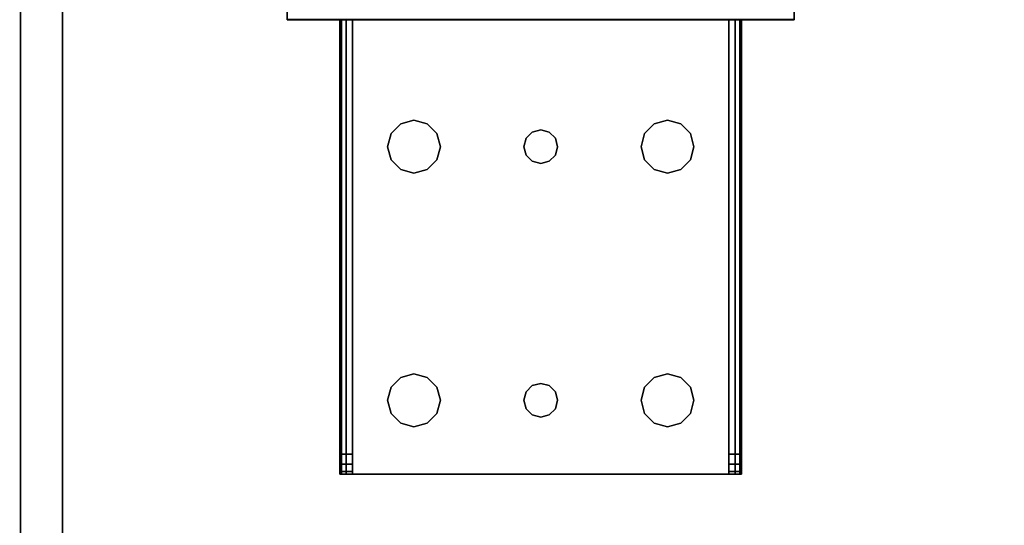
# Model space of a CAD drawing. Extents: x -221 to -50, y 517 to 590.
# Drawn here: x -218 to -212, y 582 to 585 of the extents above; entities that cross this region are included whole.
import ezdxf

# ---------------------------------------------------------------- set-up
doc = ezdxf.new("R2010")
doc.units = 0
doc.header["$LTSCALE"] = 96
doc.header["$MEASUREMENT"] = 0
for name, color, linetype in [('AFUAC-3-BDFB', 7, 'Continuous'), ('AFUST-3-GBLM', 7, 'Continuous'), ('AFUST-3-SHLM', 7, 'Continuous'), ('AFUST-3-TPLM', 7, 'Continuous'), ('AFUUS-3-MDLM', 7, 'Continuous'), ('AFUUS-3-SHLM', 7, 'Continuous'), ('AFUUS-3-TPLM', 7, 'Continuous'), ('AFUWK-3-TPLM', 7, 'Continuous'), ('AFUWS-3-GDPL', 7, 'Continuous'), ('AFUWS-3-LGPT1', 7, 'Continuous'), ('MAIN_FURN', 7, 'Continuous')]:
    doc.layers.add(name, color=color, linetype=linetype)

# ---------------------------------------------------------------- blocks, each defined once
blk = doc.blocks.new('ZN7230TP')
at = {"layer": 'AFUWK-3-TPLM', "color": 42, "linetype": 'Continuous'}
for points, invisible_edges in [([(0, -30, 1), (72, 0, 1), (72, -30, 1)], 1), ([(0, 0, 1), (72, 0, 1), (0, -30, 1)], 2), ([(0, 0), (72, -30), (72, 0)], 1), ([(0, -30), (72, -30), (0, 0)], 2)]:
    blk.add_3dface(points, dxfattribs=dict(at, invisible_edges=invisible_edges))
blk = doc.blocks.new('ZN0006RL3')
at = {"layer": 'AFUWS-3-GDPL', "color": 47, "linetype": 'Continuous'}
for points, invisible_edges in [([(4.5024, -5.7476, 0.1006), (4.5, -4.75, 0.125), (4.5, -5.75, 0.125)], 1), ([(4.5, -4.75, 0.125), (4.5, -5.75, 0.2), (4.5, -5.75, 0.125)], 1), ([(4.5, -4.75, 0.2), (4.5, -5.75, 0.2), (4.5, -4.75, 0.125)], 2), ([(7.5, -4.75, 0.2), (4.5, -5.75, 0.2), (4.5, -4.75, 0.2)], 1), ([(7.5, -5.75, 0.2), (4.5, -5.75, 0.2), (7.5, -4.75, 0.2)], 2), ([(7.4976, -4.7524, 0.1006), (7.5, -5.75, 0.125), (7.5, -4.75, 0.125)], 1), ([(7.4976, -5.7476, 0.1006), (7.5, -5.75, 0.125), (7.4976, -4.7524, 0.1006)], 2), ([(7.5, -5.75, 0.125), (7.5, -4.75, 0.2), (7.5, -4.75, 0.125)], 1), ([(7.5, -5.75, 0.2), (7.5, -4.75, 0.2), (7.5, -5.75, 0.125)], 2), ([(7.4976, -5.7476, 0.1006), (4.5, -5.75, 0.125), (7.5, -5.75, 0.125)], 1), ([(4.5024, -5.7476, 0.1006), (4.5, -5.75, 0.125), (7.4976, -5.7476, 0.1006)], 2), ([(4.5, -5.75, 0.125), (7.5, -5.75, 0.2), (7.5, -5.75, 0.125)], 1), ([(4.5, -5.75, 0.2), (7.5, -5.75, 0.2), (4.5, -5.75, 0.125)], 2)]:
    blk.add_3dface(points, dxfattribs=dict(at, invisible_edges=invisible_edges))
at = {"layer": 'AFUWS-3-LGPT1', "color": 30, "linetype": 'Continuous'}
for points, invisible_edges in [([(7.5, -5.75, 0.2), (4.5, -4.75, 0.2), (4.5, -5.75, 0.2)], 1), ([(7.5, -4.75, 0.2), (4.5, -4.75, 0.2), (7.5, -5.75, 0.2)], 2), ([(4.5, -4.75, 0.2), (4.5, -5.75, 6), (4.5, -5.75, 0.2)], 1), ([(4.5, -4.75, 6), (4.5, -5.75, 6), (4.5, -4.75, 0.2)], 2), ([(4.5, -4.75, 6), (7.5, -4.75, 6), (7.1125, -5.75, 6)], 14), ([(4.8875, -5.75, 6), (4.5, -4.75, 6), (7.1125, -5.75, 6)], 15), ([(4.5, -5.75, 6), (4.5, -4.75, 6), (4.8875, -5.75, 6)], 2), ([(7.1125, -5.75, 6), (7.5, -4.75, 6), (7.5, -5.75, 6)], 1), ([(7.5, -5.75, 0.2), (7.5, -4.75, 6), (7.5, -4.75, 0.2)], 1), ([(7.5, -5.75, 6), (7.5, -4.75, 6), (7.5, -5.75, 0.2)], 2), ([(4.5, -5.75, 0.2), (7.1125, -5.75, 5.625), (7.5, -5.75, 0.2)], 3), ([(4.8875, -5.75, 5.625), (7.1125, -5.75, 5.625), (4.5, -5.75, 0.2)], 15), ([(4.8125, -5.75, 5.625), (4.8875, -5.75, 5.625), (4.5, -5.75, 0.2)], 14), ([(4.5, -5.75, 6), (4.8125, -5.75, 5.625), (4.5, -5.75, 0.2)], 3), ([(4.8125, -5.75, 5.925), (4.8125, -5.75, 5.625), (4.5, -5.75, 6)], 14), ([(4.8225, -5.75, 5.9625), (4.8125, -5.75, 5.925), (4.5, -5.75, 6)], 14), ([(4.5, -5.75, 6), (4.85, -5.75, 5.99), (4.8225, -5.75, 5.9625)], 13), ([(4.8875, -5.75, 6), (4.85, -5.75, 5.99), (4.5, -5.75, 6)], 2), ([(4.8125, -5.75, 5.925), (4.8225, -8.4375, 5.9625), (4.8125, -8.4375, 5.925)], 1), ([(4.8225, -5.75, 5.9625), (4.8225, -8.4375, 5.9625), (4.8125, -5.75, 5.925)], 2), ([(4.8125, -8.3186, 5.7501), (4.8875, -5.75, 5.625), (4.8125, -5.75, 5.625)], 1), ([(4.8875, -8.3186, 5.7501), (4.8875, -5.75, 5.625), (4.8125, -8.3186, 5.7501)], 2), ([(4.8125, -8.4375, 5.875), (4.8125, -5.75, 5.925), (4.8125, -8.4375, 5.925)], 1), ([(4.8125, -8.3186, 5.7501), (4.8125, -5.75, 5.925), (4.8125, -8.4375, 5.875)], 15), ([(4.8125, -8.3186, 5.7501), (4.8125, -5.75, 5.625), (4.8125, -5.75, 5.925)], 12), ([(4.85, -8.4375, 5.99), (4.8225, -8.4375, 5.9625), (4.8225, -5.75, 5.9625)], 12), ([(4.85, -5.75, 5.99), (4.85, -8.4375, 5.99), (4.8225, -5.75, 5.9625)], 2), ([(4.8875, -8.4375, 6), (4.85, -8.4375, 5.99), (4.85, -5.75, 5.99)], 12), ([(4.8875, -5.75, 6), (4.8875, -8.4375, 6), (4.85, -5.75, 5.99)], 2), ([(4.8875, -5.75, 5.625), (7.1125, -5.75, 5.925), (7.1125, -5.75, 5.625)], 13), ([(4.8875, -5.75, 5.925), (7.1125, -5.75, 5.925), (4.8875, -5.75, 5.625)], 2), ([(4.8875, -5.75, 6), (5.0937, -6.5, 6), (4.8875, -8.4375, 6)], 3), ([(5.1147, -6.4219, 6), (5.0937, -6.5, 6), (4.8875, -5.75, 6)], 14), ([(5.1719, -6.3647, 6), (5.1147, -6.4219, 6), (4.8875, -5.75, 6)], 14), ([(4.8875, -5.75, 6), (5.95, -6.4134, 6), (5.3281, -6.3647, 6)], 15), ([(5.25, -6.3437, 6), (4.8875, -5.75, 6), (5.3281, -6.3647, 6)], 3), ([(5.1719, -6.3647, 6), (4.8875, -5.75, 6), (5.25, -6.3437, 6)], 3), ([(4.8875, -5.75, 6), (6, -6.4, 6), (5.95, -6.4134, 6)], 13), ([(7.1125, -5.75, 6), (6, -6.4, 6), (4.8875, -5.75, 6)], 15), ([(4.8875, -8.3186, 5.7501), (4.8875, -5.75, 5.925), (4.8875, -5.75, 5.625)], 1), ([(4.8875, -8.4375, 5.925), (4.8875, -5.75, 5.925), (4.8875, -8.3186, 5.7501)], 14), ([(4.8875, -5.75, 5.925), (4.8875, -8.4375, 5.925), (5.0937, -6.5, 5.925)], 14), ([(5.1147, -6.4219, 5.925), (4.8875, -5.75, 5.925), (5.0937, -6.5, 5.925)], 3), ([(5.1719, -6.3647, 5.925), (4.8875, -5.75, 5.925), (5.1147, -6.4219, 5.925)], 3), ([(5.25, -6.3437, 5.925), (4.8875, -5.75, 5.925), (5.1719, -6.3647, 5.925)], 3), ([(5.3281, -6.3647, 5.925), (4.8875, -5.75, 5.925), (5.25, -6.3437, 5.925)], 3), ([(5.95, -6.4134, 5.925), (4.8875, -5.75, 5.925), (5.3281, -6.3647, 5.925)], 15), ([(4.8875, -5.75, 5.925), (6, -6.4, 5.925), (7.1125, -5.75, 5.925)], 3), ([(5.95, -6.4134, 5.925), (6, -6.4, 5.925), (4.8875, -5.75, 5.925)], 14), ([(7.1125, -5.75, 6), (6.05, -6.4134, 6), (6, -6.4, 6)], 13), ([(7.1125, -5.75, 5.925), (6, -6.4, 5.925), (6.05, -6.4134, 5.925)], 13), ([(7.1125, -5.75, 6), (6.6719, -6.3647, 6), (6.05, -6.4134, 6)], 15), ([(7.1125, -5.75, 5.925), (6.05, -6.4134, 5.925), (6.6719, -6.3647, 5.925)], 15), ([(6.75, -6.3437, 6), (6.6719, -6.3647, 6), (7.1125, -5.75, 6)], 14), ([(6.75, -6.3437, 5.925), (7.1125, -5.75, 5.925), (6.6719, -6.3647, 5.925)], 3), ([(6.8281, -6.3647, 6), (6.75, -6.3437, 6), (7.1125, -5.75, 6)], 14), ([(6.8281, -6.3647, 5.925), (7.1125, -5.75, 5.925), (6.75, -6.3437, 5.925)], 3), ([(7.1125, -5.75, 6), (6.8853, -6.4219, 6), (6.8281, -6.3647, 6)], 13), ([(6.8853, -6.4219, 5.925), (7.1125, -5.75, 5.925), (6.8281, -6.3647, 5.925)], 3), ([(6.9062, -6.5, 6), (6.8853, -6.4219, 6), (7.1125, -5.75, 6)], 14), ([(6.9062, -6.5, 5.925), (7.1125, -5.75, 5.925), (6.8853, -6.4219, 5.925)], 3), ([(7.1125, -8.4375, 6), (6.9062, -6.5, 6), (7.1125, -5.75, 6)], 3), ([(7.1125, -8.4375, 5.925), (7.1125, -5.75, 5.925), (6.9062, -6.5, 5.925)], 14), ([(7.1875, -5.75, 5.625), (7.5, -5.75, 0.2), (7.1125, -5.75, 5.625)], 3), ([(7.1125, -5.75, 6), (7.5, -5.75, 6), (7.15, -5.75, 5.99)], 2), ([(7.1125, -5.75, 6), (7.15, -5.75, 5.99), (7.15, -8.4375, 5.99)], 12), ([(7.1125, -8.4375, 6), (7.1125, -5.75, 6), (7.15, -8.4375, 5.99)], 2), ([(7.1125, -5.75, 5.925), (7.1125, -8.4375, 5.925), (7.1125, -8.3186, 5.7501)], 14), ([(7.1125, -5.75, 5.625), (7.1125, -5.75, 5.925), (7.1125, -8.3186, 5.7501)], 2), ([(7.1125, -8.3186, 5.7501), (7.1875, -5.75, 5.625), (7.1125, -5.75, 5.625)], 1), ([(7.1875, -8.3186, 5.7501), (7.1875, -5.75, 5.625), (7.1125, -8.3186, 5.7501)], 2), ([(7.15, -5.75, 5.99), (7.5, -5.75, 6), (7.1775, -5.75, 5.9625)], 3), ([(7.15, -5.75, 5.99), (7.1775, -5.75, 5.9625), (7.1775, -8.4375, 5.9625)], 12), ([(7.15, -8.4375, 5.99), (7.15, -5.75, 5.99), (7.1775, -8.4375, 5.9625)], 2), ([(7.1775, -5.75, 5.9625), (7.5, -5.75, 6), (7.1875, -5.75, 5.925)], 3), ([(7.1875, -8.4375, 5.925), (7.1775, -5.75, 5.9625), (7.1875, -5.75, 5.925)], 1), ([(7.1775, -8.4375, 5.9625), (7.1775, -5.75, 5.9625), (7.1875, -8.4375, 5.925)], 2), ([(7.5, -5.75, 6), (7.5, -5.75, 0.2), (7.1875, -5.75, 5.625)], 14), ([(7.1875, -5.75, 5.925), (7.5, -5.75, 6), (7.1875, -5.75, 5.625)], 3), ([(7.1875, -8.3186, 5.7501), (7.1875, -5.75, 5.925), (7.1875, -5.75, 5.625)], 1), ([(7.1875, -8.4375, 5.925), (7.1875, -5.75, 5.925), (7.1875, -8.3186, 5.7501)], 14), ([(5.25, -6.3437, 6), (5.1719, -6.3647, 5.925), (5.1719, -6.3647, 6)], 1), ([(5.25, -6.3437, 5.925), (5.1719, -6.3647, 5.925), (5.25, -6.3437, 6)], 2), ([(5.3281, -6.3647, 6), (5.25, -6.3437, 5.925), (5.25, -6.3437, 6)], 1), ([(5.3281, -6.3647, 5.925), (5.25, -6.3437, 5.925), (5.3281, -6.3647, 6)], 2), ([(6.75, -6.3437, 6), (6.6719, -6.3647, 5.925), (6.6719, -6.3647, 6)], 1), ([(6.75, -6.3437, 5.925), (6.6719, -6.3647, 5.925), (6.75, -6.3437, 6)], 2), ([(6.8281, -6.3647, 6), (6.75, -6.3437, 5.925), (6.75, -6.3437, 6)], 1), ([(6.8281, -6.3647, 5.925), (6.75, -6.3437, 5.925), (6.8281, -6.3647, 6)], 2), ([(5.1719, -6.3647, 6), (5.1147, -6.4219, 5.925), (5.1147, -6.4219, 6)], 1), ([(5.1719, -6.3647, 5.925), (5.1147, -6.4219, 5.925), (5.1719, -6.3647, 6)], 2), ([(5.3281, -6.3647, 6), (5.95, -6.4134, 6), (5.3853, -6.4219, 6)], 3), ([(5.3853, -6.4219, 5.925), (5.95, -6.4134, 5.925), (5.3281, -6.3647, 5.925)], 3), ([(5.3853, -6.4219, 6), (5.3281, -6.3647, 5.925), (5.3281, -6.3647, 6)], 1), ([(5.3853, -6.4219, 5.925), (5.3281, -6.3647, 5.925), (5.3853, -6.4219, 6)], 2), ([(6, -6.4, 6), (5.95, -6.4134, 5.925), (5.95, -6.4134, 6)], 1), ([(6, -6.4, 5.925), (5.95, -6.4134, 5.925), (6, -6.4, 6)], 2), ([(6.05, -6.4134, 6), (6, -6.4, 5.925), (6, -6.4, 6)], 1), ([(6.05, -6.4134, 5.925), (6, -6.4, 5.925), (6.05, -6.4134, 6)], 2), ([(6.6719, -6.3647, 6), (6.6147, -6.4219, 6), (6.05, -6.4134, 6)], 14), ([(6.6719, -6.3647, 5.925), (6.05, -6.4134, 5.925), (6.6147, -6.4219, 5.925)], 3), ([(6.6719, -6.3647, 6), (6.6147, -6.4219, 5.925), (6.6147, -6.4219, 6)], 1), ([(6.6719, -6.3647, 5.925), (6.6147, -6.4219, 5.925), (6.6719, -6.3647, 6)], 2), ([(6.8853, -6.4219, 6), (6.8281, -6.3647, 5.925), (6.8281, -6.3647, 6)], 1), ([(6.8853, -6.4219, 5.925), (6.8281, -6.3647, 5.925), (6.8853, -6.4219, 6)], 2), ([(5.1147, -6.4219, 6), (5.0937, -6.5, 5.925), (5.0937, -6.5, 6)], 1), ([(5.1147, -6.4219, 5.925), (5.0937, -6.5, 5.925), (5.1147, -6.4219, 6)], 2), ([(5.95, -6.4134, 6), (5.9134, -6.45, 6), (5.3853, -6.4219, 6)], 14), ([(5.9134, -6.45, 5.925), (5.95, -6.4134, 5.925), (5.3853, -6.4219, 5.925)], 14), ([(5.3853, -6.4219, 6), (5.9134, -6.45, 6), (5.4063, -6.5, 6)], 3), ([(5.4063, -6.5, 5.925), (5.9134, -6.45, 5.925), (5.3853, -6.4219, 5.925)], 3), ([(5.4063, -6.5, 6), (5.3853, -6.4219, 5.925), (5.3853, -6.4219, 6)], 1), ([(5.4063, -6.5, 5.925), (5.3853, -6.4219, 5.925), (5.4063, -6.5, 6)], 2), ([(5.9134, -6.45, 6), (5.9, -6.5, 6), (5.4063, -6.5, 6)], 14), ([(5.9, -6.5, 5.925), (5.9134, -6.45, 5.925), (5.4063, -6.5, 5.925)], 14), ([(5.9134, -6.45, 6), (5.9, -6.5, 5.925), (5.9, -6.5, 6)], 1), ([(5.9134, -6.45, 5.925), (5.9, -6.5, 5.925), (5.9134, -6.45, 6)], 2), ([(5.95, -6.4134, 6), (5.9134, -6.45, 5.925), (5.9134, -6.45, 6)], 1), ([(5.95, -6.4134, 5.925), (5.9134, -6.45, 5.925), (5.95, -6.4134, 6)], 2), ([(6.05, -6.4134, 6), (6.6147, -6.4219, 6), (6.0866, -6.45, 6)], 3), ([(6.05, -6.4134, 5.925), (6.0866, -6.45, 5.925), (6.6147, -6.4219, 5.925)], 14), ([(6.0866, -6.45, 6), (6.05, -6.4134, 5.925), (6.05, -6.4134, 6)], 1), ([(6.0866, -6.45, 5.925), (6.05, -6.4134, 5.925), (6.0866, -6.45, 6)], 2), ([(6.6147, -6.4219, 6), (6.5938, -6.5, 6), (6.0866, -6.45, 6)], 14), ([(6.6147, -6.4219, 5.925), (6.0866, -6.45, 5.925), (6.5938, -6.5, 5.925)], 3), ([(6.0866, -6.45, 6), (6.5938, -6.5, 6), (6.1, -6.5, 6)], 3), ([(6.0866, -6.45, 5.925), (6.1, -6.5, 5.925), (6.5938, -6.5, 5.925)], 14), ([(6.1, -6.5, 6), (6.0866, -6.45, 5.925), (6.0866, -6.45, 6)], 1), ([(6.1, -6.5, 5.925), (6.0866, -6.45, 5.925), (6.1, -6.5, 6)], 2), ([(6.6147, -6.4219, 6), (6.5938, -6.5, 5.925), (6.5938, -6.5, 6)], 1), ([(6.6147, -6.4219, 5.925), (6.5938, -6.5, 5.925), (6.6147, -6.4219, 6)], 2), ([(6.9062, -6.5, 6), (6.8853, -6.4219, 5.925), (6.8853, -6.4219, 6)], 1), ([(6.9062, -6.5, 5.925), (6.8853, -6.4219, 5.925), (6.9062, -6.5, 6)], 2), ([(4.8875, -8.4375, 6), (5.0937, -6.5, 6), (5.1147, -6.5781, 6)], 13), ([(5.0937, -6.5, 5.925), (4.8875, -8.4375, 5.925), (5.1147, -6.5781, 5.925)], 3), ([(5.0937, -6.5, 6), (5.1147, -6.5781, 5.925), (5.1147, -6.5781, 6)], 1), ([(5.0937, -6.5, 5.925), (5.1147, -6.5781, 5.925), (5.0937, -6.5, 6)], 2), ([(5.4063, -6.5, 6), (5.9134, -6.55, 6), (5.3853, -6.5781, 6)], 3), ([(5.3853, -6.5781, 5.925), (5.9134, -6.55, 5.925), (5.4063, -6.5, 5.925)], 3), ([(5.3853, -6.5781, 6), (5.4063, -6.5, 5.925), (5.4063, -6.5, 6)], 1), ([(5.3853, -6.5781, 5.925), (5.4063, -6.5, 5.925), (5.3853, -6.5781, 6)], 2), ([(5.4063, -6.5, 6), (5.9, -6.5, 6), (5.9134, -6.55, 6)], 13), ([(5.9134, -6.55, 5.925), (5.9, -6.5, 5.925), (5.4063, -6.5, 5.925)], 14), ([(5.9, -6.5, 6), (5.9134, -6.55, 5.925), (5.9134, -6.55, 6)], 1), ([(5.9, -6.5, 5.925), (5.9134, -6.55, 5.925), (5.9, -6.5, 6)], 2), ([(6.5938, -6.5, 6), (6.6147, -6.5781, 6), (6.0866, -6.55, 6)], 14), ([(6.1, -6.5, 6), (6.5938, -6.5, 6), (6.0866, -6.55, 6)], 3), ([(6.5938, -6.5, 5.925), (6.0866, -6.55, 5.925), (6.6147, -6.5781, 5.925)], 3), ([(6.1, -6.5, 5.925), (6.0866, -6.55, 5.925), (6.5938, -6.5, 5.925)], 14), ([(6.0866, -6.55, 6), (6.1, -6.5, 5.925), (6.1, -6.5, 6)], 1), ([(6.0866, -6.55, 5.925), (6.1, -6.5, 5.925), (6.0866, -6.55, 6)], 2), ([(6.5938, -6.5, 6), (6.6147, -6.5781, 5.925), (6.6147, -6.5781, 6)], 1), ([(6.5938, -6.5, 5.925), (6.6147, -6.5781, 5.925), (6.5938, -6.5, 6)], 2), ([(6.8853, -6.5781, 6), (6.9062, -6.5, 6), (7.1125, -8.4375, 6)], 14), ([(6.8853, -6.5781, 5.925), (7.1125, -8.4375, 5.925), (6.9062, -6.5, 5.925)], 3), ([(6.8853, -6.5781, 6), (6.9062, -6.5, 5.925), (6.9062, -6.5, 6)], 1), ([(6.8853, -6.5781, 5.925), (6.9062, -6.5, 5.925), (6.8853, -6.5781, 6)], 2), ([(5.1147, -6.5781, 6), (5.1147, -7.9219, 6), (4.8875, -8.4375, 6)], 15), ([(4.8875, -8.4375, 5.925), (5.1147, -7.9219, 5.925), (5.1147, -6.5781, 5.925)], 15), ([(5.1719, -6.6353, 6), (5.1147, -7.9219, 6), (5.1147, -6.5781, 6)], 3), ([(5.1147, -6.5781, 5.925), (5.1147, -7.9219, 5.925), (5.1719, -6.6353, 5.925)], 3), ([(5.1147, -6.5781, 6), (5.1719, -6.6353, 5.925), (5.1719, -6.6353, 6)], 1), ([(5.1147, -6.5781, 5.925), (5.1719, -6.6353, 5.925), (5.1147, -6.5781, 6)], 2), ([(5.3853, -6.5781, 6), (5.95, -6.5866, 6), (5.3281, -6.6353, 6)], 3), ([(5.3853, -6.5781, 5.925), (5.3281, -6.6353, 5.925), (5.95, -6.5866, 5.925)], 14), ([(5.3281, -6.6353, 6), (5.3853, -6.5781, 5.925), (5.3853, -6.5781, 6)], 1), ([(5.3281, -6.6353, 5.925), (5.3853, -6.5781, 5.925), (5.3281, -6.6353, 6)], 2), ([(5.9134, -6.55, 6), (5.95, -6.5866, 6), (5.3853, -6.5781, 6)], 14), ([(5.95, -6.5866, 5.925), (5.9134, -6.55, 5.925), (5.3853, -6.5781, 5.925)], 14), ([(5.9134, -6.55, 6), (5.95, -6.5866, 5.925), (5.95, -6.5866, 6)], 1), ([(5.9134, -6.55, 5.925), (5.95, -6.5866, 5.925), (5.9134, -6.55, 6)], 2), ([(6.0866, -6.55, 6), (6.6147, -6.5781, 6), (6.05, -6.5866, 6)], 3), ([(6.0866, -6.55, 5.925), (6.05, -6.5866, 5.925), (6.6147, -6.5781, 5.925)], 14), ([(6.05, -6.5866, 6), (6.0866, -6.55, 5.925), (6.0866, -6.55, 6)], 1), ([(6.05, -6.5866, 5.925), (6.0866, -6.55, 5.925), (6.05, -6.5866, 6)], 2), ([(6.6147, -6.5781, 6), (6.6719, -6.6353, 6), (6.05, -6.5866, 6)], 14), ([(6.6147, -6.5781, 5.925), (6.05, -6.5866, 5.925), (6.6719, -6.6353, 5.925)], 3), ([(6.6147, -6.5781, 6), (6.6719, -6.6353, 5.925), (6.6719, -6.6353, 6)], 1), ([(6.6147, -6.5781, 5.925), (6.6719, -6.6353, 5.925), (6.6147, -6.5781, 6)], 2), ([(6.8281, -6.6353, 6), (6.8853, -6.5781, 6), (6.8853, -7.9219, 6)], 14), ([(6.8281, -6.6353, 5.925), (6.8853, -7.9219, 5.925), (6.8853, -6.5781, 5.925)], 3), ([(6.8281, -6.6353, 6), (6.8853, -6.5781, 5.925), (6.8853, -6.5781, 6)], 1), ([(6.8281, -6.6353, 5.925), (6.8853, -6.5781, 5.925), (6.8281, -6.6353, 6)], 2), ([(6.8853, -7.9219, 6), (6.8853, -6.5781, 6), (7.1125, -8.4375, 6)], 15), ([(6.8853, -6.5781, 5.925), (6.8853, -7.9219, 5.925), (7.1125, -8.4375, 5.925)], 15), ([(5.1719, -7.8647, 6), (5.1147, -7.9219, 6), (5.1719, -6.6353, 6)], 14), ([(5.1147, -7.9219, 5.925), (5.1719, -7.8647, 5.925), (5.1719, -6.6353, 5.925)], 14), ([(5.25, -6.6562, 6), (5.1719, -7.8647, 6), (5.1719, -6.6353, 6)], 3), ([(5.1719, -6.6353, 5.925), (5.1719, -7.8647, 5.925), (5.25, -6.6562, 5.925)], 3), ([(5.1719, -6.6353, 6), (5.25, -6.6562, 5.925), (5.25, -6.6562, 6)], 1), ([(5.1719, -6.6353, 5.925), (5.25, -6.6562, 5.925), (5.1719, -6.6353, 6)], 2), ([(5.25, -6.6562, 6), (5.3281, -6.6353, 6), (5.3281, -7.8647, 6)], 14), ([(5.25, -6.6562, 5.925), (5.3281, -7.8647, 5.925), (5.3281, -6.6353, 5.925)], 3), ([(5.25, -6.6562, 6), (5.3281, -6.6353, 5.925), (5.3281, -6.6353, 6)], 1), ([(5.25, -6.6562, 5.925), (5.3281, -6.6353, 5.925), (5.25, -6.6562, 6)], 2), ([(5.95, -6.5866, 6), (5.95, -7.9134, 6), (5.3281, -6.6353, 6)], 15), ([(5.95, -6.5866, 5.925), (5.3281, -7.8647, 5.925), (5.95, -7.9134, 5.925)], 15), ([(5.3281, -6.6353, 5.925), (5.3281, -7.8647, 5.925), (5.95, -6.5866, 5.925)], 15), ([(5.3281, -6.6353, 6), (5.95, -7.9134, 6), (5.3281, -7.8647, 6)], 15), ([(6, -7.9, 6), (5.95, -7.9134, 6), (5.95, -6.5866, 6)], 14), ([(6, -6.6, 6), (6, -7.9, 6), (5.95, -6.5866, 6)], 3), ([(5.95, -6.5866, 5.925), (5.95, -7.9134, 5.925), (6, -6.6, 5.925)], 3), ([(5.95, -6.5866, 6), (6, -6.6, 5.925), (6, -6.6, 6)], 1), ([(5.95, -6.5866, 5.925), (6, -6.6, 5.925), (5.95, -6.5866, 6)], 2), ([(5.95, -7.9134, 5.925), (6, -7.9, 5.925), (6, -6.6, 5.925)], 14), ([(6.05, -6.5866, 6), (6.05, -7.9134, 6), (6, -6.6, 6)], 3), ([(6, -7.9, 5.925), (6.05, -7.9134, 5.925), (6.05, -6.5866, 5.925)], 14), ([(6, -6.6, 5.925), (6, -7.9, 5.925), (6.05, -6.5866, 5.925)], 3), ([(6, -6.6, 6), (6.05, -6.5866, 5.925), (6.05, -6.5866, 6)], 1), ([(6, -6.6, 5.925), (6.05, -6.5866, 5.925), (6, -6.6, 6)], 2), ([(6.05, -7.9134, 6), (6, -7.9, 6), (6, -6.6, 6)], 14), ([(6.05, -6.5866, 6), (6.6719, -6.6353, 6), (6.6719, -7.8647, 6)], 15), ([(6.6719, -7.8647, 6), (6.05, -7.9134, 6), (6.05, -6.5866, 6)], 15), ([(6.05, -6.5866, 5.925), (6.05, -7.9134, 5.925), (6.6719, -6.6353, 5.925)], 15), ([(6.6719, -6.6353, 5.925), (6.05, -7.9134, 5.925), (6.6719, -7.8647, 5.925)], 15), ([(6.6719, -6.6353, 6), (6.75, -6.6562, 6), (6.6719, -7.8647, 6)], 14), ([(6.75, -6.6562, 5.925), (6.6719, -6.6353, 5.925), (6.6719, -7.8647, 5.925)], 14), ([(6.6719, -6.6353, 6), (6.75, -6.6562, 5.925), (6.75, -6.6562, 6)], 1), ([(6.6719, -6.6353, 5.925), (6.75, -6.6562, 5.925), (6.6719, -6.6353, 6)], 2), ([(6.75, -6.6562, 6), (6.8281, -6.6353, 6), (6.8281, -7.8647, 6)], 14), ([(6.75, -6.6562, 5.925), (6.8281, -7.8647, 5.925), (6.8281, -6.6353, 5.925)], 3), ([(6.75, -6.6562, 6), (6.8281, -6.6353, 5.925), (6.8281, -6.6353, 6)], 1), ([(6.75, -6.6562, 5.925), (6.8281, -6.6353, 5.925), (6.75, -6.6562, 6)], 2), ([(6.8281, -7.8647, 6), (6.8281, -6.6353, 6), (6.8853, -7.9219, 6)], 3), ([(6.8281, -7.8647, 5.925), (6.8853, -7.9219, 5.925), (6.8281, -6.6353, 5.925)], 14), ([(5.25, -7.8437, 6), (5.1719, -7.8647, 6), (5.25, -6.6562, 6)], 14), ([(5.1719, -7.8647, 5.925), (5.25, -7.8437, 5.925), (5.25, -6.6562, 5.925)], 14), ([(5.3281, -7.8647, 6), (5.25, -7.8437, 6), (5.25, -6.6562, 6)], 14), ([(5.25, -7.8437, 5.925), (5.3281, -7.8647, 5.925), (5.25, -6.6562, 5.925)], 14), ([(6.6719, -7.8647, 6), (6.75, -6.6562, 6), (6.75, -7.8437, 6)], 3), ([(6.6719, -7.8647, 5.925), (6.75, -7.8437, 5.925), (6.75, -6.6562, 5.925)], 14), ([(6.75, -7.8437, 6), (6.75, -6.6562, 6), (6.8281, -7.8647, 6)], 3), ([(6.75, -7.8437, 5.925), (6.8281, -7.8647, 5.925), (6.75, -6.6562, 5.925)], 14), ([(5.25, -7.8437, 6), (5.1719, -7.8647, 5.925), (5.1719, -7.8647, 6)], 1), ([(5.25, -7.8437, 5.925), (5.1719, -7.8647, 5.925), (5.25, -7.8437, 6)], 2), ([(5.3281, -7.8647, 6), (5.25, -7.8437, 5.925), (5.25, -7.8437, 6)], 1), ([(5.3281, -7.8647, 5.925), (5.25, -7.8437, 5.925), (5.3281, -7.8647, 6)], 2), ([(6.75, -7.8437, 6), (6.6719, -7.8647, 5.925), (6.6719, -7.8647, 6)], 1), ([(6.75, -7.8437, 5.925), (6.6719, -7.8647, 5.925), (6.75, -7.8437, 6)], 2), ([(6.8281, -7.8647, 6), (6.75, -7.8437, 5.925), (6.75, -7.8437, 6)], 1), ([(6.8281, -7.8647, 5.925), (6.75, -7.8437, 5.925), (6.8281, -7.8647, 6)], 2), ([(5.1719, -7.8647, 6), (5.1147, -7.9219, 5.925), (5.1147, -7.9219, 6)], 1), ([(5.1719, -7.8647, 5.925), (5.1147, -7.9219, 5.925), (5.1719, -7.8647, 6)], 2), ([(5.3281, -7.8647, 6), (5.95, -7.9134, 6), (5.3853, -7.9219, 6)], 3), ([(5.3281, -7.8647, 5.925), (5.3853, -7.9219, 5.925), (5.95, -7.9134, 5.925)], 14), ([(5.3853, -7.9219, 6), (5.3281, -7.8647, 5.925), (5.3281, -7.8647, 6)], 1), ([(5.3853, -7.9219, 5.925), (5.3281, -7.8647, 5.925), (5.3853, -7.9219, 6)], 2), ([(5.9134, -7.95, 6), (5.3853, -7.9219, 6), (5.95, -7.9134, 6)], 3), ([(5.95, -7.9134, 5.925), (5.3853, -7.9219, 5.925), (5.9134, -7.95, 5.925)], 3), ([(5.95, -7.9134, 6), (5.9134, -7.95, 5.925), (5.9134, -7.95, 6)], 1), ([(5.95, -7.9134, 5.925), (5.9134, -7.95, 5.925), (5.95, -7.9134, 6)], 2), ([(6, -7.9, 6), (5.95, -7.9134, 5.925), (5.95, -7.9134, 6)], 1), ([(6, -7.9, 5.925), (5.95, -7.9134, 5.925), (6, -7.9, 6)], 2), ([(6.05, -7.9134, 6), (6, -7.9, 5.925), (6, -7.9, 6)], 1), ([(6.05, -7.9134, 5.925), (6, -7.9, 5.925), (6.05, -7.9134, 6)], 2), ([(6.6147, -7.9219, 6), (6.05, -7.9134, 6), (6.6719, -7.8647, 6)], 3), ([(6.6719, -7.8647, 5.925), (6.05, -7.9134, 5.925), (6.6147, -7.9219, 5.925)], 3), ([(6.0866, -7.95, 6), (6.05, -7.9134, 6), (6.6147, -7.9219, 6)], 14), ([(6.05, -7.9134, 5.925), (6.0866, -7.95, 5.925), (6.6147, -7.9219, 5.925)], 14), ([(6.0866, -7.95, 6), (6.05, -7.9134, 5.925), (6.05, -7.9134, 6)], 1), ([(6.0866, -7.95, 5.925), (6.05, -7.9134, 5.925), (6.0866, -7.95, 6)], 2), ([(6.6719, -7.8647, 6), (6.6147, -7.9219, 5.925), (6.6147, -7.9219, 6)], 1), ([(6.6719, -7.8647, 5.925), (6.6147, -7.9219, 5.925), (6.6719, -7.8647, 6)], 2), ([(6.8853, -7.9219, 6), (6.8281, -7.8647, 5.925), (6.8281, -7.8647, 6)], 1), ([(6.8853, -7.9219, 5.925), (6.8281, -7.8647, 5.925), (6.8853, -7.9219, 6)], 2), ([(5.1147, -7.9219, 6), (5.0937, -8, 6), (4.8875, -8.4375, 6)], 14), ([(4.8875, -8.4375, 5.925), (5.0937, -8, 5.925), (5.1147, -7.9219, 5.925)], 13), ([(5.1147, -7.9219, 6), (5.0937, -8, 5.925), (5.0937, -8, 6)], 1), ([(5.1147, -7.9219, 5.925), (5.0937, -8, 5.925), (5.1147, -7.9219, 6)], 2), ([(5.4063, -8, 6), (5.3853, -7.9219, 6), (5.9134, -7.95, 6)], 14), ([(5.3853, -7.9219, 5.925), (5.4063, -8, 5.925), (5.9134, -7.95, 5.925)], 14), ([(5.4063, -8, 6), (5.3853, -7.9219, 5.925), (5.3853, -7.9219, 6)], 1), ([(5.4063, -8, 5.925), (5.3853, -7.9219, 5.925), (5.4063, -8, 6)], 2), ([(5.9, -8, 6), (5.4063, -8, 6), (5.9134, -7.95, 6)], 3), ([(5.9134, -7.95, 5.925), (5.4063, -8, 5.925), (5.9, -8, 5.925)], 3), ([(5.9134, -7.95, 6), (5.9, -8, 5.925), (5.9, -8, 6)], 1), ([(5.9134, -7.95, 5.925), (5.9, -8, 5.925), (5.9134, -7.95, 6)], 2), ([(6.5938, -8, 6), (6.0866, -7.95, 6), (6.6147, -7.9219, 6)], 3), ([(6.6147, -7.9219, 5.925), (6.0866, -7.95, 5.925), (6.5938, -8, 5.925)], 3), ([(6.1, -8, 6), (6.0866, -7.95, 6), (6.5938, -8, 6)], 14), ([(6.0866, -7.95, 5.925), (6.1, -8, 5.925), (6.5938, -8, 5.925)], 14), ([(6.1, -8, 6), (6.0866, -7.95, 5.925), (6.0866, -7.95, 6)], 1), ([(6.1, -8, 5.925), (6.0866, -7.95, 5.925), (6.1, -8, 6)], 2), ([(6.6147, -7.9219, 6), (6.5938, -8, 5.925), (6.5938, -8, 6)], 1), ([(6.6147, -7.9219, 5.925), (6.5938, -8, 5.925), (6.6147, -7.9219, 6)], 2), ([(7.1125, -8.4375, 6), (6.9062, -8, 6), (6.8853, -7.9219, 6)], 13), ([(6.8853, -7.9219, 5.925), (6.9062, -8, 5.925), (7.1125, -8.4375, 5.925)], 14), ([(6.9062, -8, 6), (6.8853, -7.9219, 5.925), (6.8853, -7.9219, 6)], 1), ([(6.9062, -8, 5.925), (6.8853, -7.9219, 5.925), (6.9062, -8, 6)], 2), ([(4.8875, -8.4375, 6), (5.0937, -8, 6), (5.1147, -8.0781, 6)], 13), ([(5.1147, -8.0781, 5.925), (5.0937, -8, 5.925), (4.8875, -8.4375, 5.925)], 14), ([(5.0937, -8, 6), (5.1147, -8.0781, 5.925), (5.1147, -8.0781, 6)], 1), ([(5.0937, -8, 5.925), (5.1147, -8.0781, 5.925), (5.0937, -8, 6)], 2), ([(5.3853, -8.0781, 6), (5.4063, -8, 6), (5.9134, -8.05, 6)], 14), ([(5.4063, -8, 5.925), (5.3853, -8.0781, 5.925), (5.9134, -8.05, 5.925)], 14), ([(5.3853, -8.0781, 6), (5.4063, -8, 5.925), (5.4063, -8, 6)], 1), ([(5.3853, -8.0781, 5.925), (5.4063, -8, 5.925), (5.3853, -8.0781, 6)], 2), ([(5.9134, -8.05, 6), (5.4063, -8, 6), (5.9, -8, 6)], 3), ([(5.9, -8, 5.925), (5.4063, -8, 5.925), (5.9134, -8.05, 5.925)], 3), ([(5.9, -8, 6), (5.9134, -8.05, 5.925), (5.9134, -8.05, 6)], 1), ([(5.9, -8, 5.925), (5.9134, -8.05, 5.925), (5.9, -8, 6)], 2), ([(6.0866, -8.05, 6), (6.1, -8, 6), (6.5938, -8, 6)], 14), ([(6.6147, -8.0781, 6), (6.0866, -8.05, 6), (6.5938, -8, 6)], 3), ([(6.5938, -8, 5.925), (6.0866, -8.05, 5.925), (6.6147, -8.0781, 5.925)], 3), ([(6.1, -8, 5.925), (6.0866, -8.05, 5.925), (6.5938, -8, 5.925)], 14), ([(6.0866, -8.05, 6), (6.1, -8, 5.925), (6.1, -8, 6)], 1), ([(6.0866, -8.05, 5.925), (6.1, -8, 5.925), (6.0866, -8.05, 6)], 2), ([(6.5938, -8, 6), (6.6147, -8.0781, 5.925), (6.6147, -8.0781, 6)], 1), ([(6.5938, -8, 5.925), (6.6147, -8.0781, 5.925), (6.5938, -8, 6)], 2), ([(6.8853, -8.0781, 6), (6.9062, -8, 6), (7.1125, -8.4375, 6)], 14), ([(7.1125, -8.4375, 5.925), (6.9062, -8, 5.925), (6.8853, -8.0781, 5.925)], 13), ([(6.8853, -8.0781, 6), (6.9062, -8, 5.925), (6.9062, -8, 6)], 1), ([(6.8853, -8.0781, 5.925), (6.9062, -8, 5.925), (6.8853, -8.0781, 6)], 2), ([(5.1147, -8.0781, 6), (5.1719, -8.1353, 6), (4.8875, -8.4375, 6)], 14), ([(5.1719, -8.1353, 5.925), (5.1147, -8.0781, 5.925), (4.8875, -8.4375, 5.925)], 14), ([(5.1147, -8.0781, 6), (5.1719, -8.1353, 5.925), (5.1719, -8.1353, 6)], 1), ([(5.1147, -8.0781, 5.925), (5.1719, -8.1353, 5.925), (5.1147, -8.0781, 6)], 2), ([(5.3281, -8.1353, 6), (5.3853, -8.0781, 6), (5.95, -8.0866, 6)], 14), ([(5.3853, -8.0781, 5.925), (5.3281, -8.1353, 5.925), (5.95, -8.0866, 5.925)], 14), ([(5.3281, -8.1353, 6), (5.3853, -8.0781, 5.925), (5.3853, -8.0781, 6)], 1), ([(5.3281, -8.1353, 5.925), (5.3853, -8.0781, 5.925), (5.3281, -8.1353, 6)], 2), ([(6, -8.1, 6), (5.3281, -8.1353, 6), (5.95, -8.0866, 6)], 3), ([(5.95, -8.0866, 5.925), (5.3281, -8.1353, 5.925), (6, -8.1, 5.925)], 3), ([(5.95, -8.0866, 6), (5.3853, -8.0781, 6), (5.9134, -8.05, 6)], 3), ([(5.9134, -8.05, 5.925), (5.3853, -8.0781, 5.925), (5.95, -8.0866, 5.925)], 3), ([(5.9134, -8.05, 6), (5.95, -8.0866, 5.925), (5.95, -8.0866, 6)], 1), ([(5.9134, -8.05, 5.925), (5.95, -8.0866, 5.925), (5.9134, -8.05, 6)], 2), ([(5.95, -8.0866, 6), (6, -8.1, 5.925), (6, -8.1, 6)], 1), ([(5.95, -8.0866, 5.925), (6, -8.1, 5.925), (5.95, -8.0866, 6)], 2), ([(6, -8.1, 6), (6.05, -8.0866, 6), (6.6719, -8.1353, 6)], 14), ([(6, -8.1, 5.925), (6.6719, -8.1353, 5.925), (6.05, -8.0866, 5.925)], 3), ([(6, -8.1, 6), (6.05, -8.0866, 5.925), (6.05, -8.0866, 6)], 1), ([(6, -8.1, 5.925), (6.05, -8.0866, 5.925), (6, -8.1, 6)], 2), ([(6.05, -8.0866, 6), (6.0866, -8.05, 6), (6.6147, -8.0781, 6)], 14), ([(6.0866, -8.05, 5.925), (6.05, -8.0866, 5.925), (6.6147, -8.0781, 5.925)], 14), ([(6.05, -8.0866, 6), (6.0866, -8.05, 5.925), (6.0866, -8.05, 6)], 1), ([(6.05, -8.0866, 5.925), (6.0866, -8.05, 5.925), (6.05, -8.0866, 6)], 2), ([(6.6719, -8.1353, 6), (6.05, -8.0866, 6), (6.6147, -8.0781, 6)], 3), ([(6.6147, -8.0781, 5.925), (6.05, -8.0866, 5.925), (6.6719, -8.1353, 5.925)], 3), ([(6.6147, -8.0781, 6), (6.6719, -8.1353, 5.925), (6.6719, -8.1353, 6)], 1), ([(6.6147, -8.0781, 5.925), (6.6719, -8.1353, 5.925), (6.6147, -8.0781, 6)], 2), ([(6.8281, -8.1353, 6), (6.8853, -8.0781, 6), (7.1125, -8.4375, 6)], 14), ([(6.8853, -8.0781, 5.925), (6.8281, -8.1353, 5.925), (7.1125, -8.4375, 5.925)], 14), ([(6.8281, -8.1353, 6), (6.8853, -8.0781, 5.925), (6.8853, -8.0781, 6)], 1), ([(6.8281, -8.1353, 5.925), (6.8853, -8.0781, 5.925), (6.8281, -8.1353, 6)], 2), ([(4.8875, -8.4375, 6), (6, -8.1, 6), (7.1125, -8.4375, 6)], 3), ([(5.3281, -8.1353, 6), (6, -8.1, 6), (4.8875, -8.4375, 6)], 15), ([(6, -8.1, 5.925), (5.3281, -8.1353, 5.925), (4.8875, -8.4375, 5.925)], 15), ([(4.8875, -8.4375, 5.925), (7.1125, -8.4375, 5.925), (6, -8.1, 5.925)], 14), ([(5.25, -8.1562, 6), (5.3281, -8.1353, 6), (4.8875, -8.4375, 6)], 14), ([(4.8875, -8.4375, 6), (5.1719, -8.1353, 6), (5.25, -8.1562, 6)], 13), ([(4.8875, -8.4375, 5.925), (5.25, -8.1562, 5.925), (5.1719, -8.1353, 5.925)], 13), ([(5.3281, -8.1353, 5.925), (5.25, -8.1562, 5.925), (4.8875, -8.4375, 5.925)], 14), ([(5.1719, -8.1353, 6), (5.25, -8.1562, 5.925), (5.25, -8.1562, 6)], 1), ([(5.1719, -8.1353, 5.925), (5.25, -8.1562, 5.925), (5.1719, -8.1353, 6)], 2), ([(5.25, -8.1562, 6), (5.3281, -8.1353, 5.925), (5.3281, -8.1353, 6)], 1), ([(5.25, -8.1562, 5.925), (5.3281, -8.1353, 5.925), (5.25, -8.1562, 6)], 2), ([(7.1125, -8.4375, 6), (6, -8.1, 6), (6.6719, -8.1353, 6)], 15), ([(7.1125, -8.4375, 5.925), (6.6719, -8.1353, 5.925), (6, -8.1, 5.925)], 15), ([(6.6719, -8.1353, 6), (6.75, -8.1562, 6), (7.1125, -8.4375, 6)], 14), ([(7.1125, -8.4375, 5.925), (6.75, -8.1562, 5.925), (6.6719, -8.1353, 5.925)], 13), ([(6.6719, -8.1353, 6), (6.75, -8.1562, 5.925), (6.75, -8.1562, 6)], 1), ([(6.6719, -8.1353, 5.925), (6.75, -8.1562, 5.925), (6.6719, -8.1353, 6)], 2), ([(7.1125, -8.4375, 6), (6.75, -8.1562, 6), (6.8281, -8.1353, 6)], 13), ([(6.8281, -8.1353, 5.925), (6.75, -8.1562, 5.925), (7.1125, -8.4375, 5.925)], 14), ([(6.75, -8.1562, 6), (6.8281, -8.1353, 5.925), (6.8281, -8.1353, 6)], 1), ([(6.75, -8.1562, 5.925), (6.8281, -8.1353, 5.925), (6.75, -8.1562, 6)], 2), ([(4.8125, -8.3186, 5.7501), (4.8125, -8.3785, 5.7688), (4.8875, -8.3785, 5.7688)], 12), ([(4.8875, -8.3186, 5.7501), (4.8125, -8.3186, 5.7501), (4.8875, -8.3785, 5.7688)], 2), ([(4.8125, -8.4218, 5.8143), (4.8125, -8.3186, 5.7501), (4.8125, -8.4375, 5.875)], 3), ([(4.8125, -8.3785, 5.7688), (4.8125, -8.3186, 5.7501), (4.8125, -8.4218, 5.8143)], 2), ([(4.8875, -8.4375, 5.875), (4.8875, -8.4375, 5.925), (4.8875, -8.3186, 5.7501)], 14), ([(4.8875, -8.3186, 5.7501), (4.8875, -8.4218, 5.8143), (4.8875, -8.4375, 5.875)], 13), ([(4.8875, -8.3785, 5.7688), (4.8875, -8.4218, 5.8143), (4.8875, -8.3186, 5.7501)], 2), ([(7.1125, -8.3186, 5.7501), (7.1125, -8.4375, 5.925), (7.1125, -8.4375, 5.875)], 13), ([(7.1125, -8.3186, 5.7501), (7.1125, -8.4218, 5.8143), (7.1125, -8.3785, 5.7688)], 1), ([(7.1125, -8.4375, 5.875), (7.1125, -8.4218, 5.8143), (7.1125, -8.3186, 5.7501)], 14), ([(7.1125, -8.3186, 5.7501), (7.1125, -8.3785, 5.7688), (7.1875, -8.3785, 5.7688)], 12), ([(7.1875, -8.3186, 5.7501), (7.1125, -8.3186, 5.7501), (7.1875, -8.3785, 5.7688)], 2), ([(7.1875, -8.4375, 5.875), (7.1875, -8.4375, 5.925), (7.1875, -8.3186, 5.7501)], 14), ([(7.1875, -8.3186, 5.7501), (7.1875, -8.4218, 5.8143), (7.1875, -8.4375, 5.875)], 13), ([(7.1875, -8.3785, 5.7688), (7.1875, -8.4218, 5.8143), (7.1875, -8.3186, 5.7501)], 2), ([(4.8125, -8.3785, 5.7688), (4.8125, -8.4218, 5.8143), (4.8875, -8.4218, 5.8143)], 12), ([(4.8875, -8.3785, 5.7688), (4.8125, -8.3785, 5.7688), (4.8875, -8.4218, 5.8143)], 2), ([(7.1125, -8.3785, 5.7688), (7.1125, -8.4218, 5.8143), (7.1875, -8.4218, 5.8143)], 12), ([(7.1875, -8.3785, 5.7688), (7.1125, -8.3785, 5.7688), (7.1875, -8.4218, 5.8143)], 2), ([(4.8875, -8.4375, 5.875), (4.8125, -8.4218, 5.8143), (4.8125, -8.4375, 5.875)], 1), ([(4.8875, -8.4218, 5.8143), (4.8125, -8.4218, 5.8143), (4.8875, -8.4375, 5.875)], 2), ([(4.8125, -8.4375, 5.925), (4.8225, -8.4375, 5.9625), (4.8875, -8.4375, 5.925)], 14), ([(4.8875, -8.4375, 5.875), (4.8125, -8.4375, 5.925), (4.8875, -8.4375, 5.925)], 3), ([(4.8125, -8.4375, 5.875), (4.8125, -8.4375, 5.925), (4.8875, -8.4375, 5.875)], 2), ([(4.8875, -8.4375, 5.925), (4.8225, -8.4375, 5.9625), (4.85, -8.4375, 5.99)], 13), ([(4.85, -8.4375, 5.99), (4.8875, -8.4375, 6), (4.8875, -8.4375, 5.925)], 14), ([(4.8875, -8.4375, 5.925), (7.1125, -8.4375, 6), (7.1125, -8.4375, 5.925)], 3), ([(4.8875, -8.4375, 6), (7.1125, -8.4375, 6), (4.8875, -8.4375, 5.925)], 14), ([(7.1875, -8.4375, 5.875), (7.1125, -8.4218, 5.8143), (7.1125, -8.4375, 5.875)], 1), ([(7.1875, -8.4218, 5.8143), (7.1125, -8.4218, 5.8143), (7.1875, -8.4375, 5.875)], 2), ([(7.1125, -8.4375, 5.925), (7.1875, -8.4375, 5.925), (7.1875, -8.4375, 5.875)], 13), ([(7.1775, -8.4375, 5.9625), (7.1875, -8.4375, 5.925), (7.1125, -8.4375, 5.925)], 14), ([(7.15, -8.4375, 5.99), (7.1775, -8.4375, 5.9625), (7.1125, -8.4375, 5.925)], 14), ([(7.1125, -8.4375, 5.925), (7.1125, -8.4375, 6), (7.15, -8.4375, 5.99)], 13), ([(7.1875, -8.4375, 5.875), (7.1125, -8.4375, 5.875), (7.1125, -8.4375, 5.925)], 12)]:
    blk.add_3dface(points, dxfattribs=dict(at, invisible_edges=invisible_edges))
blk = doc.blocks.new('ZN602022BCBLFFL3')
at = {"layer": 'AFUST-3-GBLM', "color": 42, "linetype": 'Continuous'}
for points, invisible_edges in [([(0, -19.25, 4), (0.625, 0, 4), (0, 0, 4)], 1), ([(0.625, -19.25, 4), (0.625, 0, 4), (0, -19.25, 4)], 2), ([(0.625, -19.25, 21.375), (0, 0, 21.375), (0.625, 0, 21.375)], 1), ([(0, -19.25, 21.375), (0, 0, 21.375), (0.625, -19.25, 21.375)], 2), ([(0.625, -19.25, 4), (0.625, 0, 21.375), (0.625, 0, 4)], 1), ([(0.625, -19.25, 21.375), (0.625, 0, 21.375), (0.625, -19.25, 4)], 2)]:
    blk.add_3dface(points, dxfattribs=dict(at, invisible_edges=invisible_edges))
at = {"layer": 'AFUST-3-SHLM', "color": 42, "linetype": 'Continuous'}
for points, invisible_edges in [([(0.625, -0.625, 4), (0.625, -19.25, 4.625), (0.625, -19.25, 4)], 1), ([(0.625, -0.625, 4.625), (0.625, -19.25, 4.625), (0.625, -0.625, 4)], 2), ([(59.375, -0.625, 4), (0.625, -19.25, 4), (59.375, -19.25, 4)], 1), ([(0.625, -0.625, 4), (0.625, -19.25, 4), (59.375, -0.625, 4)], 2), ([(0.625, -0.625, 4.625), (59.375, -19.25, 4.625), (0.625, -19.25, 4.625)], 1), ([(59.375, -0.625, 4.625), (59.375, -19.25, 4.625), (0.625, -0.625, 4.625)], 2), ([(30, -0.625, 12.6875), (0.625, -19.25, 12.6875), (30, -19.25, 12.6875)], 1), ([(0.625, -0.625, 12.6875), (0.625, -19.25, 12.6875), (30, -0.625, 12.6875)], 2), ([(0.625, -19.25, 13.3125), (0.625, -0.625, 12.6875), (0.625, -0.625, 13.3125)], 1), ([(0.625, -19.25, 12.6875), (0.625, -0.625, 12.6875), (0.625, -19.25, 13.3125)], 2), ([(30, -19.25, 13.3125), (0.625, -0.625, 13.3125), (30, -0.625, 13.3125)], 1), ([(0.625, -19.25, 13.3125), (0.625, -0.625, 13.3125), (30, -19.25, 13.3125)], 2)]:
    blk.add_3dface(points, dxfattribs=dict(at, invisible_edges=invisible_edges))
at = {"layer": 'AFUST-3-TPLM', "color": 42, "linetype": 'Continuous'}
for points, invisible_edges in [([(0, -19.25, 21.375), (60, 0, 21.375), (0, 0, 21.375)], 1), ([(60, -19.25, 21.375), (60, 0, 21.375), (0, -19.25, 21.375)], 2), ([(60, -19.25, 22), (0, 0, 22), (60, 0, 22)], 1), ([(0, -19.25, 22), (0, 0, 22), (60, -19.25, 22)], 2)]:
    blk.add_3dface(points, dxfattribs=dict(at, invisible_edges=invisible_edges))
blk = doc.blocks.new('ZN721414WMHTHD')
at = {"layer": 'AFUUS-3-MDLM', "color": 42, "linetype": 'Continuous'}
for points, invisible_edges in [([(0.625, 0, 13.375), (71.375, -0.625, 13.375), (0.625, -0.625, 13.375)], 1), ([(71.375, 0, 13.375), (71.375, -0.625, 13.375), (0.625, 0, 13.375)], 2), ([(0.625, -0.625, 0.625), (71.375, 0, 0.625), (0.625, 0, 0.625)], 1), ([(71.375, -0.625, 0.625), (71.375, 0, 0.625), (0.625, -0.625, 0.625)], 2), ([(0.625, -0.625, 0.625), (71.375, -0.625, 13.375), (71.375, -0.625, 0.625)], 1), ([(0.625, -0.625, 13.375), (71.375, -0.625, 13.375), (0.625, -0.625, 0.625)], 2)]:
    blk.add_3dface(points, dxfattribs=dict(at, invisible_edges=invisible_edges))
at = {"layer": 'AFUUS-3-SHLM', "color": 42, "linetype": 'Continuous'}
for points, invisible_edges in [([(72, 0), (0, -14), (72, -14)], 1), ([(0, 0), (0, -14), (72, 0)], 2), ([(0, 0, 0.625), (72, -14, 0.625), (0, -14, 0.625)], 1), ([(72, 0, 0.625), (72, -14, 0.625), (0, 0, 0.625)], 2)]:
    blk.add_3dface(points, dxfattribs=dict(at, invisible_edges=invisible_edges))
at = {"layer": 'AFUUS-3-TPLM', "color": 42, "linetype": 'Continuous'}
for points, invisible_edges in [([(72, 0, 13.375), (0, -14, 13.375), (72, -14, 13.375)], 1), ([(0, 0, 13.375), (0, -14, 13.375), (72, 0, 13.375)], 2), ([(0, 0, 14), (72, -14, 14), (0, -14, 14)], 1), ([(72, 0, 14), (72, -14, 14), (0, 0, 14)], 2)]:
    blk.add_3dface(points, dxfattribs=dict(at, invisible_edges=invisible_edges))
blk = doc.blocks.new('TW7222ST')
at = {"layer": 'AFUAC-3-BDFB', "color": 40, "linetype": 'Continuous'}
for points, invisible_edges in [([(0, 0, 22), (72, -0.375, 22), (0, -0.375, 22)], 1), ([(72, 0, 22), (72, -0.375, 22), (0, 0, 22)], 2), ([(0, 0), (72, 0, 22), (0, 0, 22)], 1), ([(72, 0), (72, 0, 22), (0, 0)], 2), ([(0, -0.375), (72, 0), (0, 0)], 1), ([(72, -0.375), (72, 0), (0, -0.375)], 2)]:
    blk.add_3dface(points, dxfattribs=dict(at, invisible_edges=invisible_edges))

msp = doc.modelspace()

# ---------------------------------------------------------------- block references
at = {"layer": 'MAIN_FURN', "color": 65, "linetype": 'Continuous'}
for name, p in [('ZN0006RL3', (-220.5416, 590.4589, 22)), ('ZN602022BCBLFFL3', (-217.9947, 588.5158))]:
    msp.add_blockref(name, p, dxfattribs=at)
for name, p, rotation in [('ZN7230TP', (-187.9947, 588.5158, 28), 270), ('ZN721414WMHTHD', (-217.9947, 516.5158, 51), 90), ('TW7222ST', (-217.6197, 588.5158, 29), 270)]:
    msp.add_blockref(name, p, dxfattribs=dict(at, rotation=rotation))

doc.saveas('drawing.dxf')
